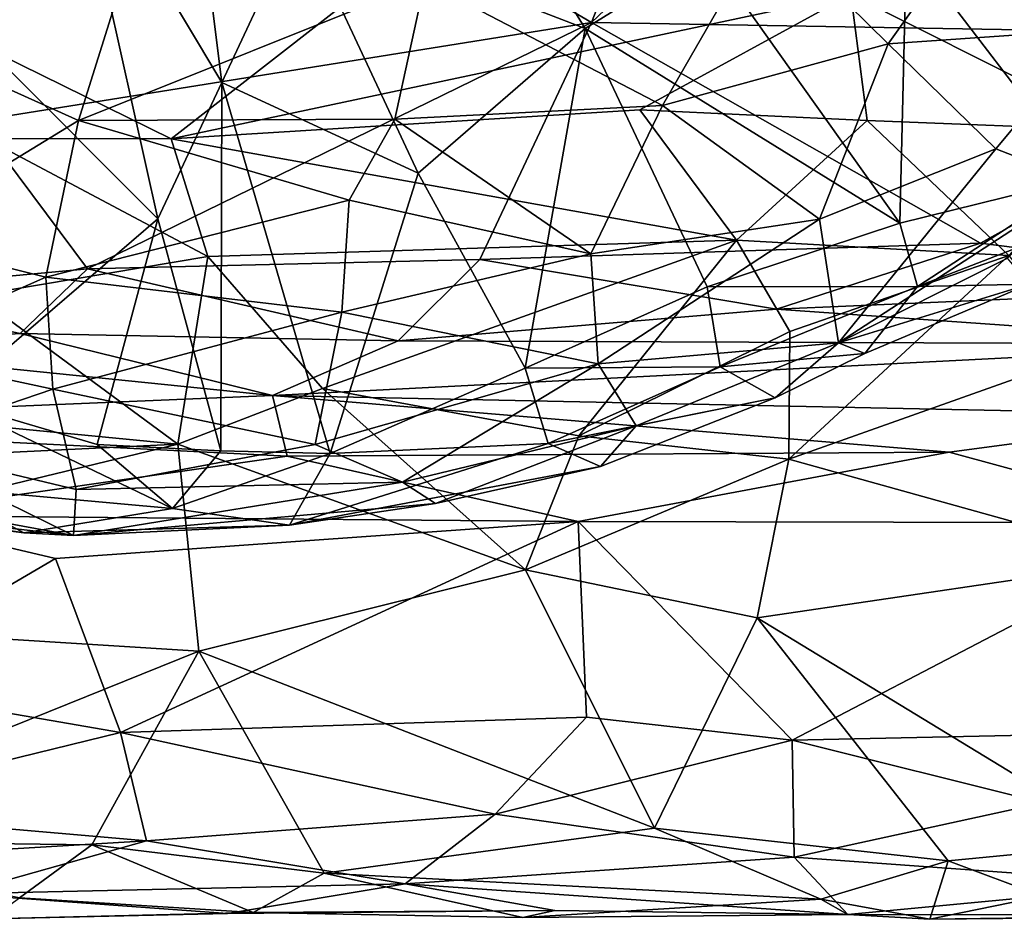
# Model space of a CAD drawing. Extents: x -12.36 to -6.29, y -1.26 to 1.88.
# Drawn here: x -9 to -8.35, y -1.25 to -0.65 of the extents above; entities that cross this region are included whole.
import ezdxf

# ---------------------------------------------------------------- set-up
doc = ezdxf.new("R2010")
doc.units = 0
doc.header["$MEASUREMENT"] = 0
doc.layers.add('1', color=7, linetype='CONTINUOUS')

msp = doc.modelspace()

# ---------------------------------------------------------------- linework, layer by layer
at = {"layer": '1'}
for points in [[(-9.032114, -0.719688, 0.827793), (-8.625949, -0.654702, 0.827348), (-9.205954, -0.315041, 0.826407)], [(-8.625949, -0.654702, 0.827348), (-8.509499, -0.35761, 0.827334), (-9.205954, -0.315041, 0.826407)], [(-8.625949, -0.654702, 0.827348), (-8.321774, -0.365834, 0.830699), (-8.509499, -0.35761, 0.827334)], [(-8.321774, -0.365834, 0.830699), (-8.625949, -0.654702, 0.827348), (-8.122756, -0.6633, 0.833062)], [(-8.988175, -0.46707, -0.589632), (-9.16604, -0.454346, -0.659391), (-9.058479, -0.677429, -0.643232)], [(-9.058479, -0.677429, -0.643232), (-8.911584, -0.549441, -0.572858), (-8.988175, -0.46707, -0.589632)], [(-8.870234, -0.694409, -1.056957), (-8.969616, -0.528248, -1.145663), (-8.898516, -0.467296, -1.115317)], [(-8.819331, -0.585617, -1.052832), (-8.870234, -0.694409, -1.056957), (-8.898516, -0.467296, -1.115317)], [(-8.630151, -0.658689, -0.995172), (-8.819331, -0.585617, -1.052832), (-8.74955, -0.464174, -1.072116)], [(-8.630151, -0.658689, -0.995172), (-8.74955, -0.464174, -1.072116), (-8.549107, -0.608394, -1.007072)], [(-8.417709, -0.603203, -1.022075), (-8.332582, -0.516452, -1.091707), (-8.220778, -0.711145, -1.029965)], [(-9.093967, -0.650962, -1.22808), (-8.969616, -0.528248, -1.145663), (-9.019958, -0.676914, -1.179706)], [(-8.969616, -0.528248, -1.145663), (-8.912576, -0.784335, -1.079537), (-9.019958, -0.676914, -1.179706)], [(-8.870234, -0.694409, -1.056957), (-8.912576, -0.784335, -1.079537), (-8.969616, -0.528248, -1.145663)], [(-8.964886, -0.719471, -0.62859), (-8.911584, -0.549441, -0.572858), (-9.058479, -0.677429, -0.643232)], [(-8.964886, -0.719471, -0.62859), (-8.736097, -0.627653, -0.559162), (-8.911584, -0.549441, -0.572858)], [(-8.509941, -0.589643, -0.583516), (-8.429708, -0.668808, -0.629745), (-8.346031, -0.551208, -0.639546)], [(-8.429708, -0.668808, -0.629745), (-8.292672, -0.659333, -0.698313), (-8.346031, -0.551208, -0.639546)], [(-8.870234, -0.694409, -1.056957), (-8.819331, -0.585617, -1.052832), (-8.740407, -0.754112, -1.001313)], [(-8.630151, -0.658689, -0.995172), (-8.740407, -0.754112, -1.001313), (-8.819331, -0.585617, -1.052832)], [(-8.736097, -0.627653, -0.559162), (-8.578995, -0.709572, -0.603462), (-8.509941, -0.589643, -0.583516)], [(-8.578995, -0.709572, -0.603462), (-8.429708, -0.668808, -0.629745), (-8.509941, -0.589643, -0.583516)], [(-8.417709, -0.603203, -1.022075), (-8.422096, -0.787317, -0.954024), (-8.549107, -0.608394, -1.007072)], [(-8.422096, -0.787317, -0.954024), (-8.417709, -0.603203, -1.022075), (-8.299774, -0.757136, -0.982093)], [(-8.299774, -0.757136, -0.982093), (-8.417709, -0.603203, -1.022075), (-8.220778, -0.711145, -1.029965)], [(-8.630151, -0.658689, -0.995172), (-8.549107, -0.608394, -1.007072), (-8.422096, -0.787317, -0.954024)], [(-8.770363, -0.627581, -0.141368), (-8.903728, -0.73148, 0.035092), (-9.074971, -0.647431, -0.116327)], [(-8.964886, -0.719471, -0.62859), (-8.755793, -0.718476, -0.589684), (-8.736097, -0.627653, -0.559162)], [(-8.454439, -0.636058, -0.129536), (-8.903728, -0.73148, 0.035092), (-8.770363, -0.627581, -0.141368)], [(-8.755793, -0.718476, -0.589684), (-8.578995, -0.709572, -0.603462), (-8.736097, -0.627653, -0.559162)], [(-8.182478, -0.63035, -0.134395), (-8.275628, -0.725946, 0.02768), (-8.454439, -0.636058, -0.129536)], [(-8.594011, -0.712478, 0.002085), (-8.903728, -0.73148, 0.035092), (-8.454439, -0.636058, -0.129536)], [(-8.443768, -0.719318, 0.019101), (-8.594011, -0.712478, 0.002085), (-8.454439, -0.636058, -0.129536)], [(-8.454439, -0.636058, -0.129536), (-8.275628, -0.725946, 0.02768), (-8.443768, -0.719318, 0.019101)], [(-8.903728, -0.73148, 0.035092), (-9.02641, -0.731218, 0.030396), (-9.074971, -0.647431, -0.116327)], [(-9.032114, -0.719688, 0.827793), (-8.959073, -0.817406, 0.823393), (-8.625949, -0.654702, 0.827348)], [(-8.625949, -0.654702, 0.827348), (-8.959073, -0.817406, 0.823393), (-8.699736, -0.811289, 0.82038)], [(-8.699736, -0.811289, 0.82038), (-8.368735, -0.800366, 0.823739), (-8.625949, -0.654702, 0.827348)], [(-8.368735, -0.800366, 0.823739), (-8.122756, -0.6633, 0.833062), (-8.625949, -0.654702, 0.827348)], [(-8.630151, -0.658689, -0.995172), (-8.669669, -0.882913, -0.970766), (-8.740407, -0.754112, -1.001313)], [(-8.669669, -0.882913, -0.970766), (-8.630151, -0.658689, -0.995172), (-8.54937, -0.829238, -0.953661)], [(-8.630151, -0.658689, -0.995172), (-8.422096, -0.787317, -0.954024), (-8.54937, -0.829238, -0.953661)], [(-8.429708, -0.668808, -0.629745), (-8.358742, -0.738132, -0.703295), (-8.292672, -0.659333, -0.698313)], [(-8.122756, -0.6633, 0.833062), (-8.368735, -0.800366, 0.823739), (-8.1474, -0.828626, 0.822741)], [(-8.300293, -0.760866, -0.771693), (-8.292672, -0.659333, -0.698313), (-8.358742, -0.738132, -0.703295)], [(-8.429708, -0.668808, -0.629745), (-8.578995, -0.709572, -0.603462), (-8.47528, -0.784519, -0.679425)], [(-8.429708, -0.668808, -0.629745), (-8.47528, -0.784519, -0.679425), (-8.358742, -0.738132, -0.703295)], [(-9.091518, -0.79681, -0.716741), (-8.964886, -0.719471, -0.62859), (-9.058479, -0.677429, -0.643232)], [(-9.051918, -0.904257, -1.21741), (-9.019958, -0.676914, -1.179706), (-8.912576, -0.784335, -1.079537)], [(-8.870234, -0.694409, -1.056957), (-8.870897, -0.937621, -1.058902), (-8.912576, -0.784335, -1.079537)], [(-8.870234, -0.694409, -1.056957), (-8.798629, -0.9394, -1.016353), (-8.870897, -0.937621, -1.058902)], [(-8.870234, -0.694409, -1.056957), (-8.740407, -0.754112, -1.001313), (-8.798629, -0.9394, -1.016353)], [(-8.594011, -0.712478, 0.002085), (-8.530112, -0.798553, 0.125397), (-8.903728, -0.73148, 0.035092)], [(-8.626341, -0.807494, -0.653456), (-8.578995, -0.709572, -0.603462), (-8.755793, -0.718476, -0.589684)], [(-8.626341, -0.807494, -0.653456), (-8.47528, -0.784519, -0.679425), (-8.578995, -0.709572, -0.603462)], [(-8.594011, -0.712478, 0.002085), (-8.443768, -0.719318, 0.019101), (-8.530112, -0.798553, 0.125397)], [(-8.959073, -0.817406, 0.823393), (-9.032114, -0.719688, 0.827793), (-9.131365, -0.833511, 0.813093)], [(-9.091518, -0.79681, -0.716741), (-8.986494, -0.822897, -0.700699), (-8.964886, -0.719471, -0.62859)], [(-8.786108, -0.772005, -0.620451), (-8.964886, -0.719471, -0.62859), (-8.986494, -0.822897, -0.700699)], [(-8.964886, -0.719471, -0.62859), (-8.786108, -0.772005, -0.620451), (-8.755793, -0.718476, -0.589684)], [(-8.755793, -0.718476, -0.589684), (-8.786108, -0.772005, -0.620451), (-8.626341, -0.807494, -0.653456)], [(-8.530112, -0.798553, 0.125397), (-8.443768, -0.719318, 0.019101), (-8.350057, -0.80865, 0.134504)], [(-8.275628, -0.725946, 0.02768), (-8.350057, -0.80865, 0.134504), (-8.443768, -0.719318, 0.019101)], [(-9.032893, -0.834996, 0.156626), (-9.02641, -0.731218, 0.030396), (-8.879391, -0.80923, 0.133879)], [(-8.879391, -0.80923, 0.133879), (-9.02641, -0.731218, 0.030396), (-8.903728, -0.73148, 0.035092)], [(-8.879391, -0.80923, 0.133879), (-8.903728, -0.73148, 0.035092), (-8.530112, -0.798553, 0.125397)], [(-8.358742, -0.738132, -0.703295), (-8.47528, -0.784519, -0.679425), (-8.462698, -0.8663, -0.790706)], [(-8.358742, -0.738132, -0.703295), (-8.462698, -0.8663, -0.790706), (-8.300293, -0.760866, -0.771693)], [(-8.669669, -0.882913, -0.970766), (-8.798629, -0.9394, -1.016353), (-8.740407, -0.754112, -1.001313)], [(-8.462698, -0.8663, -0.790706), (-8.350922, -0.810392, -0.803595), (-8.300293, -0.760866, -0.771693)], [(-8.299774, -0.757136, -0.982093), (-8.410435, -0.829073, -0.932443), (-8.422096, -0.787317, -0.954024)], [(-8.299774, -0.757136, -0.982093), (-8.262613, -0.771615, -0.963307), (-8.410435, -0.829073, -0.932443)], [(-8.786108, -0.772005, -0.620451), (-8.986494, -0.822897, -0.700699), (-8.790949, -0.846091, -0.678368)], [(-8.790949, -0.846091, -0.678368), (-8.626341, -0.807494, -0.653456), (-8.786108, -0.772005, -0.620451)], [(-8.336631, -0.827609, -0.887988), (-8.410435, -0.829073, -0.932443), (-8.262613, -0.771615, -0.963307)], [(-8.912576, -0.784335, -1.079537), (-8.952696, -0.933444, -1.119335), (-9.051918, -0.904257, -1.21741)], [(-8.912576, -0.784335, -1.079537), (-8.870897, -0.937621, -1.058902), (-8.952696, -0.933444, -1.119335)], [(-8.626341, -0.807494, -0.653456), (-8.621368, -0.880198, -0.730135), (-8.47528, -0.784519, -0.679425)], [(-8.621368, -0.880198, -0.730135), (-8.462698, -0.8663, -0.790706), (-8.47528, -0.784519, -0.679425)], [(-8.54937, -0.829238, -0.953661), (-8.422096, -0.787317, -0.954024), (-8.410435, -0.829073, -0.932443)], [(-9.091518, -0.79681, -0.716741), (-9.097761, -0.872025, -0.796564), (-8.986494, -0.822897, -0.700699)], [(-8.879391, -0.80923, 0.133879), (-8.530112, -0.798553, 0.125397), (-8.803688, -0.896347, 0.215178)], [(-8.803688, -0.896347, 0.215178), (-8.530112, -0.798553, 0.125397), (-8.634344, -0.927758, 0.239848)], [(-8.368735, -0.800366, 0.823739), (-8.699736, -0.811289, 0.82038), (-8.503511, -0.844089, 0.810431)], [(-8.530112, -0.798553, 0.125397), (-8.494817, -0.858858, 0.188323), (-8.634344, -0.927758, 0.239848)], [(-8.530112, -0.798553, 0.125397), (-8.350057, -0.80865, 0.134504), (-8.494817, -0.858858, 0.188323)], [(-8.1474, -0.828626, 0.822741), (-8.368735, -0.800366, 0.823739), (-8.503511, -0.844089, 0.810431)], [(-8.879391, -0.80923, 0.133879), (-8.899383, -0.933129, 0.245138), (-9.032893, -0.834996, 0.156626)], [(-8.959073, -0.817406, 0.823393), (-8.753703, -0.865052, 0.793838), (-8.699736, -0.811289, 0.82038)], [(-8.803688, -0.896347, 0.215178), (-8.899383, -0.933129, 0.245138), (-8.879391, -0.80923, 0.133879)], [(-8.626341, -0.807494, -0.653456), (-8.790949, -0.846091, -0.678368), (-8.621368, -0.880198, -0.730135)], [(-8.503511, -0.844089, 0.810431), (-8.699736, -0.811289, 0.82038), (-8.753703, -0.865052, 0.793838)], [(-8.350057, -0.80865, 0.134504), (-8.299441, -0.873572, 0.201432), (-8.495365, -0.94315, 0.255522)], [(-8.495365, -0.94315, 0.255522), (-8.494817, -0.858858, 0.188323), (-8.350057, -0.80865, 0.134504)], [(-8.336631, -0.827609, -0.887988), (-8.350922, -0.810392, -0.803595), (-8.462698, -0.8663, -0.790706)], [(-9.003571, -0.860208, 0.800853), (-8.959073, -0.817406, 0.823393), (-9.131365, -0.833511, 0.813093)], [(-8.753703, -0.865052, 0.793838), (-8.959073, -0.817406, 0.823393), (-9.003571, -0.860208, 0.800853)], [(-8.986494, -0.822897, -0.700699), (-9.097761, -0.872025, -0.796564), (-8.981843, -0.896879, -0.780263)], [(-8.981843, -0.896879, -0.780263), (-8.790949, -0.846091, -0.678368), (-8.986494, -0.822897, -0.700699)], [(-8.54937, -0.829238, -0.953661), (-8.540893, -0.882228, -0.933533), (-8.669669, -0.882913, -0.970766)], [(-8.410435, -0.829073, -0.932443), (-8.540893, -0.882228, -0.933533), (-8.54937, -0.829238, -0.953661)], [(-8.410435, -0.829073, -0.932443), (-8.445146, -0.873296, -0.898186), (-8.540893, -0.882228, -0.933533)], [(-8.503511, -0.844089, 0.810431), (-8.174387, -0.86721, 0.790072), (-8.1474, -0.828626, 0.822741)], [(-8.336631, -0.827609, -0.887988), (-8.462698, -0.8663, -0.790706), (-8.445146, -0.873296, -0.898186)], [(-8.445146, -0.873296, -0.898186), (-8.410435, -0.829073, -0.932443), (-8.336631, -0.827609, -0.887988)], [(-8.899383, -0.933129, 0.245138), (-9.416649, -0.883176, 0.196359), (-9.032893, -0.834996, 0.156626)], [(-9.146338, -0.869515, 0.781379), (-9.003571, -0.860208, 0.800853), (-9.131365, -0.833511, 0.813093)], [(-8.503511, -0.844089, 0.810431), (-8.753703, -0.865052, 0.793838), (-8.174387, -0.86721, 0.790072)], [(-8.80844, -0.933456, -0.79087), (-8.790949, -0.846091, -0.678368), (-8.981843, -0.896879, -0.780263)], [(-8.621368, -0.880198, -0.730135), (-8.790949, -0.846091, -0.678368), (-8.80844, -0.933456, -0.79087)], [(-8.495365, -0.94315, 0.255522), (-8.634344, -0.927758, 0.239848), (-8.494817, -0.858858, 0.188323)], [(-9.146338, -0.869515, 0.781379), (-8.836812, -0.901108, 0.734978), (-9.003571, -0.860208, 0.800853)], [(-9.003571, -0.860208, 0.800853), (-8.836812, -0.901108, 0.734978), (-8.753703, -0.865052, 0.793838)], [(-8.174387, -0.86721, 0.790072), (-8.753703, -0.865052, 0.793838), (-8.836812, -0.901108, 0.734978)], [(-9.268314, -0.919241, 0.71034), (-8.836812, -0.901108, 0.734978), (-9.146338, -0.869515, 0.781379)], [(-8.206034, -0.914109, 0.717358), (-8.174387, -0.86721, 0.790072), (-8.836812, -0.901108, 0.734978)], [(-8.462698, -0.8663, -0.790706), (-8.621368, -0.880198, -0.730135), (-8.596451, -0.921217, -0.808443)], [(-8.596451, -0.921217, -0.808443), (-8.50445, -0.902565, -0.880524), (-8.462698, -0.8663, -0.790706)], [(-8.462698, -0.8663, -0.790706), (-8.50445, -0.902565, -0.880524), (-8.445146, -0.873296, -0.898186)], [(-8.981843, -0.896879, -0.780263), (-9.097761, -0.872025, -0.796564), (-9.090152, -0.9337, -0.892033)], [(-8.50445, -0.902565, -0.880524), (-8.540893, -0.882228, -0.933533), (-8.445146, -0.873296, -0.898186)], [(-8.299441, -0.873572, 0.201432), (-8.256594, -1.009537, 0.299543), (-8.495365, -0.94315, 0.255522)], [(-9.306807, -0.953099, 0.252159), (-9.416649, -0.883176, 0.196359), (-8.899383, -0.933129, 0.245138)], [(-8.80844, -0.933456, -0.79087), (-8.75072, -0.958308, -0.836104), (-8.621368, -0.880198, -0.730135)], [(-8.654619, -0.932835, -0.951516), (-8.798629, -0.9394, -1.016353), (-8.669669, -0.882913, -0.970766)], [(-8.621368, -0.880198, -0.730135), (-8.75072, -0.958308, -0.836104), (-8.596451, -0.921217, -0.808443)], [(-8.654619, -0.932835, -0.951516), (-8.669669, -0.882913, -0.970766), (-8.540893, -0.882228, -0.933533)], [(-8.540893, -0.882228, -0.933533), (-8.50445, -0.902565, -0.880524), (-8.654619, -0.932835, -0.951516)], [(-9.090152, -0.9337, -0.892033), (-8.966567, -0.963239, -0.891955), (-8.981843, -0.896879, -0.780263)], [(-8.966567, -0.963239, -0.891955), (-8.80844, -0.933456, -0.79087), (-8.981843, -0.896879, -0.780263)], [(-8.803688, -0.896347, 0.215178), (-8.669463, -1.016338, 0.297518), (-8.899383, -0.933129, 0.245138)], [(-8.669463, -1.016338, 0.297518), (-8.803688, -0.896347, 0.215178), (-8.634344, -0.927758, 0.239848)], [(-8.836812, -0.901108, 0.734978), (-9.268314, -0.919241, 0.71034), (-8.827051, -0.941245, 0.695727)], [(-8.902856, -0.975811, -1.058085), (-9.056544, -0.961803, -1.196914), (-9.051918, -0.904257, -1.21741)], [(-8.902856, -0.975811, -1.058085), (-9.051918, -0.904257, -1.21741), (-8.952696, -0.933444, -1.119335)], [(-8.836812, -0.901108, 0.734978), (-8.389372, -0.938427, 0.696213), (-8.206034, -0.914109, 0.717358)], [(-8.836812, -0.901108, 0.734978), (-8.827051, -0.941245, 0.695727), (-8.389372, -0.938427, 0.696213)], [(-8.50445, -0.902565, -0.880524), (-8.619954, -0.947966, -0.89795), (-8.654619, -0.932835, -0.951516)], [(-8.596451, -0.921217, -0.808443), (-8.619954, -0.947966, -0.89795), (-8.50445, -0.902565, -0.880524)], [(-8.389372, -0.938427, 0.696213), (-8.217968, -0.985248, 0.673481), (-8.206034, -0.914109, 0.717358)], [(-9.268314, -0.919241, 0.71034), (-9.100981, -0.980302, 0.674346), (-8.827051, -0.941245, 0.695727)], [(-8.728947, -0.972504, -0.887731), (-8.596451, -0.921217, -0.808443), (-8.75072, -0.958308, -0.836104)], [(-8.596451, -0.921217, -0.808443), (-8.728947, -0.972504, -0.887731), (-8.619954, -0.947966, -0.89795)], [(-8.495365, -0.94315, 0.255522), (-8.669463, -1.016338, 0.297518), (-8.634344, -0.927758, 0.239848)], [(-8.899383, -0.933129, 0.245138), (-9.345922, -1.041055, 0.305243), (-9.306807, -0.953099, 0.252159)], [(-8.899383, -0.933129, 0.245138), (-8.885425, -1.069901, 0.323972), (-9.345922, -1.041055, 0.305243)], [(-9.122662, -0.965134, -1.007101), (-8.968143, -0.993652, -0.979663), (-9.090152, -0.9337, -0.892033)], [(-9.090152, -0.9337, -0.892033), (-8.968143, -0.993652, -0.979663), (-8.966567, -0.963239, -0.891955)], [(-8.966567, -0.963239, -0.891955), (-8.75072, -0.958308, -0.836104), (-8.80844, -0.933456, -0.79087)], [(-8.870897, -0.937621, -1.058902), (-8.902856, -0.975811, -1.058085), (-8.952696, -0.933444, -1.119335)], [(-8.899383, -0.933129, 0.245138), (-8.669463, -1.016338, 0.297518), (-8.885425, -1.069901, 0.323972)], [(-8.798629, -0.9394, -1.016353), (-8.654619, -0.932835, -0.951516), (-8.825573, -0.986828, -0.987412)], [(-8.825573, -0.986828, -0.987412), (-8.654619, -0.932835, -0.951516), (-8.619954, -0.947966, -0.89795)], [(-8.827051, -0.941245, 0.695727), (-9.100981, -0.980302, 0.674346), (-8.634693, -0.984213, 0.673005)], [(-8.902856, -0.975811, -1.058085), (-8.870897, -0.937621, -1.058902), (-8.798629, -0.9394, -1.016353)], [(-8.798629, -0.9394, -1.016353), (-8.825573, -0.986828, -0.987412), (-8.902856, -0.975811, -1.058085)], [(-8.634693, -0.984213, 0.673005), (-8.389372, -0.938427, 0.696213), (-8.827051, -0.941245, 0.695727)], [(-8.51642, -1.048034, 0.317879), (-8.669463, -1.016338, 0.297518), (-8.495365, -0.94315, 0.255522)], [(-8.389372, -0.938427, 0.696213), (-8.634693, -0.984213, 0.673005), (-8.217968, -0.985248, 0.673481)], [(-8.495365, -0.94315, 0.255522), (-8.256594, -1.009537, 0.299543), (-8.51642, -1.048034, 0.317879)], [(-8.825573, -0.986828, -0.987412), (-8.619954, -0.947966, -0.89795), (-8.728947, -0.972504, -0.887731)], [(-9.056544, -0.961803, -1.196914), (-9.001129, -0.991735, -1.107806), (-9.118509, -0.97333, -1.191933)], [(-8.902856, -0.975811, -1.058085), (-9.001129, -0.991735, -1.107806), (-9.056544, -0.961803, -1.196914)], [(-8.728947, -0.972504, -0.887731), (-8.75072, -0.958308, -0.836104), (-8.968143, -0.993652, -0.979663)], [(-8.966567, -0.963239, -0.891955), (-8.968143, -0.993652, -0.979663), (-8.75072, -0.958308, -0.836104)], [(-9.122662, -0.965134, -1.007101), (-9.134915, -0.974398, -1.116491), (-8.968143, -0.993652, -0.979663)], [(-9.118509, -0.97333, -1.191933), (-9.001129, -0.991735, -1.107806), (-9.134915, -0.974398, -1.116491)], [(-9.001129, -0.991735, -1.107806), (-8.968143, -0.993652, -0.979663), (-9.134915, -0.974398, -1.116491)], [(-8.902856, -0.975811, -1.058085), (-8.825573, -0.986828, -0.987412), (-9.001129, -0.991735, -1.107806)], [(-8.968143, -0.993652, -0.979663), (-8.825573, -0.986828, -0.987412), (-8.728947, -0.972504, -0.887731)], [(-9.100981, -0.980302, 0.674346), (-9.121918, -1.091674, 0.647626), (-8.980218, -1.008815, 0.66309)], [(-8.980218, -1.008815, 0.66309), (-8.634693, -0.984213, 0.673005), (-9.100981, -0.980302, 0.674346)], [(-9.001129, -0.991735, -1.107806), (-8.825573, -0.986828, -0.987412), (-8.968143, -0.993652, -0.979663)], [(-8.980218, -1.008815, 0.66309), (-8.937175, -1.123691, 0.635431), (-8.634693, -0.984213, 0.673005)], [(-8.629134, -1.113586, 0.640625), (-8.634693, -0.984213, 0.673005), (-8.937175, -1.123691, 0.635431)], [(-8.217968, -0.985248, 0.673481), (-8.634693, -0.984213, 0.673005), (-8.493222, -1.128865, 0.634761)], [(-8.634693, -0.984213, 0.673005), (-8.629134, -1.113586, 0.640625), (-8.493222, -1.128865, 0.634761)], [(-8.493222, -1.128865, 0.634761), (-7.85449, -1.115025, 0.64575), (-8.217968, -0.985248, 0.673481)], [(-8.980218, -1.008815, 0.66309), (-9.121918, -1.091674, 0.647626), (-8.937175, -1.123691, 0.635431)], [(-8.256594, -1.009537, 0.299543), (-8.271285, -1.197037, 0.38609), (-8.51642, -1.048034, 0.317879)], [(-8.669463, -1.016338, 0.297518), (-8.584318, -1.186824, 0.376863), (-8.885425, -1.069901, 0.323972)], [(-8.584318, -1.186824, 0.376863), (-8.669463, -1.016338, 0.297518), (-8.51642, -1.048034, 0.317879)], [(-9.195148, -1.194785, 0.374279), (-9.345922, -1.041055, 0.305243), (-8.885425, -1.069901, 0.323972)], [(-8.390242, -1.208552, 0.387115), (-8.584318, -1.186824, 0.376863), (-8.51642, -1.048034, 0.317879)], [(-8.390242, -1.208552, 0.387115), (-8.51642, -1.048034, 0.317879), (-8.271285, -1.197037, 0.38609)], [(-8.885425, -1.069901, 0.323972), (-8.956038, -1.197964, 0.377894), (-9.195148, -1.194785, 0.374279)], [(-8.885425, -1.069901, 0.323972), (-8.802545, -1.216703, 0.390635), (-8.956038, -1.197964, 0.377894)], [(-8.885425, -1.069901, 0.323972), (-8.584318, -1.186824, 0.376863), (-8.802545, -1.216703, 0.390635)], [(-8.937175, -1.123691, 0.635431), (-9.121918, -1.091674, 0.647626), (-9.148697, -1.175544, 0.613738)], [(-8.689496, -1.177732, 0.6142), (-8.629134, -1.113586, 0.640625), (-8.937175, -1.123691, 0.635431)], [(-8.629134, -1.113586, 0.640625), (-8.689496, -1.177732, 0.6142), (-8.493222, -1.128865, 0.634761)], [(-7.85449, -1.115025, 0.64575), (-8.493222, -1.128865, 0.634761), (-8.327248, -1.170218, 0.61694)], [(-8.937175, -1.123691, 0.635431), (-9.148697, -1.175544, 0.613738), (-8.919921, -1.195166, 0.597856)], [(-8.937175, -1.123691, 0.635431), (-8.919921, -1.195166, 0.597856), (-8.689496, -1.177732, 0.6142)], [(-8.689496, -1.177732, 0.6142), (-8.491816, -1.206148, 0.592262), (-8.493222, -1.128865, 0.634761)], [(-8.491816, -1.206148, 0.592262), (-8.327248, -1.170218, 0.61694), (-8.493222, -1.128865, 0.634761)], [(-8.491816, -1.206148, 0.592262), (-8.244764, -1.223913, 0.57867), (-8.327248, -1.170218, 0.61694)], [(-8.919921, -1.195166, 0.597856), (-9.148697, -1.175544, 0.613738), (-9.244745, -1.214662, 0.582799)], [(-8.689496, -1.177732, 0.6142), (-8.919921, -1.195166, 0.597856), (-8.748922, -1.223739, 0.571866)], [(-8.748922, -1.223739, 0.571866), (-8.491816, -1.206148, 0.592262), (-8.689496, -1.177732, 0.6142)], [(-8.584318, -1.186824, 0.376863), (-8.474305, -1.233805, 0.418859), (-8.802545, -1.216703, 0.390635)], [(-8.584318, -1.186824, 0.376863), (-8.390242, -1.208552, 0.387115), (-8.474305, -1.233805, 0.418859)], [(-8.919921, -1.195166, 0.597856), (-9.244745, -1.214662, 0.582799), (-9.044381, -1.230238, 0.562275)], [(-9.195148, -1.194785, 0.374279), (-8.956038, -1.197964, 0.377894), (-9.004021, -1.232811, 0.41051)], [(-8.748922, -1.223739, 0.571866), (-8.919921, -1.195166, 0.597856), (-9.044381, -1.230238, 0.562275)], [(-8.271285, -1.197037, 0.38609), (-8.327868, -1.231849, 0.416312), (-8.390242, -1.208552, 0.387115)], [(-8.849576, -1.242671, 0.438528), (-9.004021, -1.232811, 0.41051), (-8.956038, -1.197964, 0.377894)], [(-8.956038, -1.197964, 0.377894), (-8.802545, -1.216703, 0.390635), (-8.849576, -1.242671, 0.438528)], [(-8.748922, -1.223739, 0.571866), (-8.456402, -1.24382, 0.522396), (-8.491816, -1.206148, 0.592262)], [(-8.244764, -1.223913, 0.57867), (-8.491816, -1.206148, 0.592262), (-8.456402, -1.24382, 0.522396)], [(-8.474305, -1.233805, 0.418859), (-8.390242, -1.208552, 0.387115), (-8.4023, -1.247087, 0.446512)], [(-8.327868, -1.231849, 0.416312), (-8.4023, -1.247087, 0.446512), (-8.390242, -1.208552, 0.387115)], [(-8.671263, -1.245972, 0.450147), (-8.849576, -1.242671, 0.438528), (-8.802545, -1.216703, 0.390635)], [(-8.474305, -1.233805, 0.418859), (-8.671263, -1.245972, 0.450147), (-8.802545, -1.216703, 0.390635)], [(-8.748922, -1.223739, 0.571866), (-9.044381, -1.230238, 0.562275), (-8.866444, -1.243222, 0.525243)], [(-8.866444, -1.243222, 0.525243), (-8.650136, -1.241243, 0.537238), (-8.748922, -1.223739, 0.571866)], [(-8.650136, -1.241243, 0.537238), (-8.456402, -1.24382, 0.522396), (-8.748922, -1.223739, 0.571866)], [(-8.185081, -1.244105, 0.522857), (-8.244764, -1.223913, 0.57867), (-8.456402, -1.24382, 0.522396)], [(-9.023343, -1.246758, 0.458814), (-8.866444, -1.243222, 0.525243), (-9.044381, -1.230238, 0.562275)], [(-8.849576, -1.242671, 0.438528), (-9.023343, -1.246758, 0.458814), (-9.004021, -1.232811, 0.41051)], [(-8.671263, -1.245972, 0.450147), (-8.474305, -1.233805, 0.418859), (-8.456402, -1.24382, 0.522396)], [(-8.4023, -1.247087, 0.446512), (-8.456402, -1.24382, 0.522396), (-8.474305, -1.233805, 0.418859)], [(-8.209082, -1.245233, 0.459223), (-8.4023, -1.247087, 0.446512), (-8.327868, -1.231849, 0.416312)], [(-8.849576, -1.242671, 0.438528), (-8.866444, -1.243222, 0.525243), (-9.023343, -1.246758, 0.458814)], [(-8.866444, -1.243222, 0.525243), (-8.849576, -1.242671, 0.438528), (-8.650136, -1.241243, 0.537238)], [(-8.650136, -1.241243, 0.537238), (-8.849576, -1.242671, 0.438528), (-8.671263, -1.245972, 0.450147)], [(-8.650136, -1.241243, 0.537238), (-8.671263, -1.245972, 0.450147), (-8.456402, -1.24382, 0.522396)], [(-8.456402, -1.24382, 0.522396), (-8.4023, -1.247087, 0.446512), (-8.185081, -1.244105, 0.522857)], [(-8.209082, -1.245233, 0.459223), (-8.185081, -1.244105, 0.522857), (-8.4023, -1.247087, 0.446512)]]:
    msp.add_3dface(points, dxfattribs=at)

doc.saveas('drawing.dxf')
